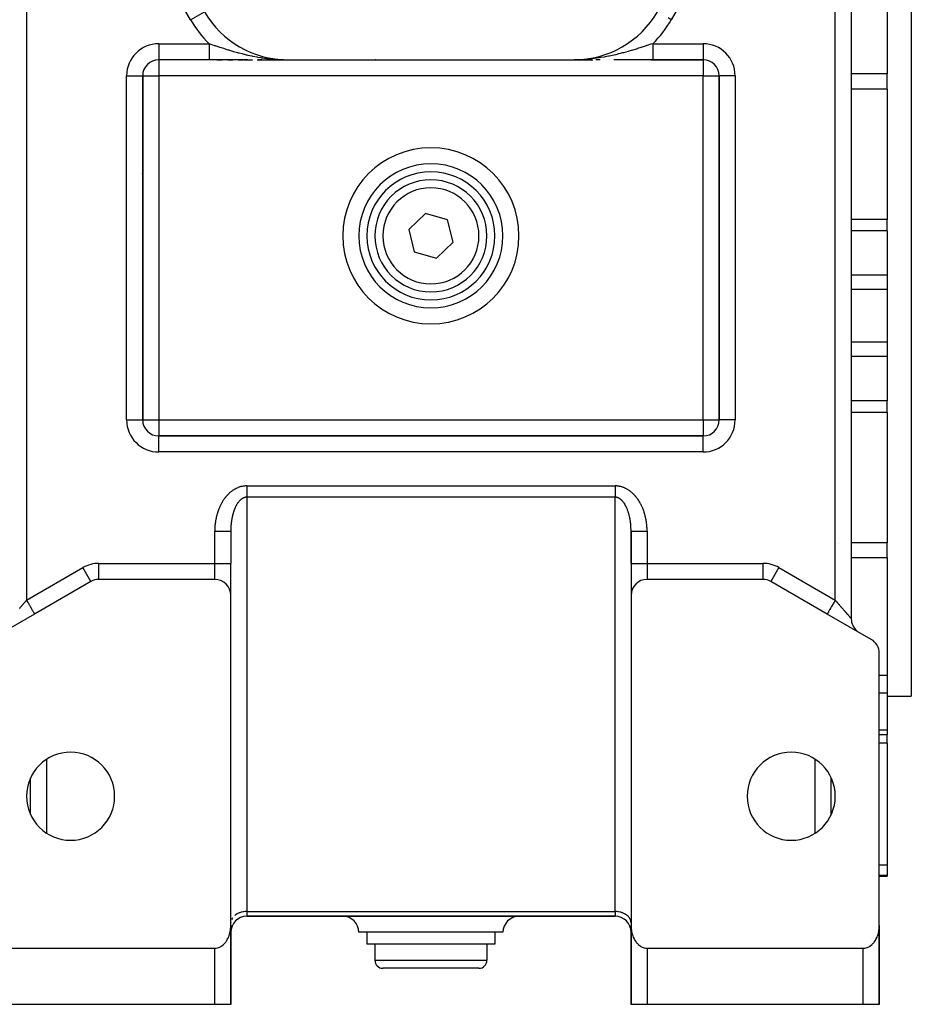
# Model space of a CAD drawing. Units: millimetres. Extents: x 24 to 1084, y -556 to 273.
# Drawn here: x 383 to 494, y -257 to -134 of the extents above; entities that cross this region are included whole.
import ezdxf

# ---------------------------------------------------------------- set-up
doc = ezdxf.new("R2010")
doc.units = ezdxf.units.MM
doc.linetypes.add('DASHED', pattern=[9.652, 8.128, -1.524])
doc.layers.add('nevidi', color=4, linetype='DASHED')

msp = doc.modelspace()

# ---------------------------------------------------------------- linework, layer by layer
at = {"color": 2}
for p, q in [((486.5, -99.98), (486.5, -208.63)), ((486.5, -99.98), (486.5, -208.63)), ((494, -123.31), (494, -170.81)), ((491, -125.89), (491, -140.57)), ((400, -138.8), (400, -138.81)), ((406.3, -138.81), (400, -138.81)), ((406.3, -138.81), (400, -138.81)), ((411.12, -138.81), (406.3, -138.81)), ((407.25, -138.81), (407.94, -138.81)), ((408.62, -138.81), (409.28, -138.81)), ((409.92, -138.81), (410.54, -138.81)), ((410.69, -138.81), (411.72, -138.81)), ((412.3, -138.81), (416.1, -138.81)), ((412.88, -138.81), (412.44, -138.81)), ((415.02, -138.81), (414.51, -138.81)), ((415.57, -138.81), (415.17, -138.81)), ((415.47, -138.8), (415.52, -138.8)), ((415.47, -138.8), (415.52, -138.8)), ((415.48, -138.8), (415.63, -138.8)), ((415.48, -138.8), (415.6, -138.8)), ((415.48, -138.8), (415.52, -138.8)), ((415.49, -138.8), (415.72, -138.8)), ((415.49, -138.8), (415.7, -138.8)), ((415.49, -138.8), (415.7, -138.8)), ((415.49, -138.8), (415.68, -138.8)), ((415.5, -138.8), (416.1, -138.81)), ((415.5, -138.8), (416.1, -138.81)), ((415.5, -138.8), (416.1, -138.81)), ((415.5, -138.8), (416.1, -138.81)), ((415.5, -138.8), (415.74, -138.8)), ((415.5, -138.8), (415.66, -138.8)), ((415.51, -138.8), (416.1, -138.81)), ((415.51, -138.8), (416.1, -138.81)), ((415.51, -138.8), (416.1, -138.81)), ((415.51, -138.8), (416.1, -138.81)), ((415.51, -138.8), (416.1, -138.81)), ((415.52, -138.8), (416.1, -138.81)), ((415.52, -138.8), (416.1, -138.81)), ((415.52, -138.8), (416.1, -138.81)), ((415.52, -138.8), (416.1, -138.81)), ((415.52, -138.8), (416.1, -138.81)), ((415.53, -138.8), (416.1, -138.81)), ((415.53, -138.8), (416.1, -138.81)), ((415.53, -138.8), (416.1, -138.81)), ((415.54, -138.8), (416.1, -138.81)), ((415.54, -138.81), (416.1, -138.81)), ((415.54, -138.81), (416.1, -138.81)), ((415.55, -138.81), (416.1, -138.81)), ((415.55, -138.81), (416.1, -138.81)), ((415.55, -138.81), (416.1, -138.81)), ((415.55, -138.81), (416.1, -138.81)), ((415.55, -138.81), (416.1, -138.81)), ((415.56, -138.81), (416.1, -138.81)), ((415.56, -138.81), (416.1, -138.81)), ((415.56, -138.81), (416.1, -138.81)), ((415.56, -138.81), (416.1, -138.81)), ((415.56, -138.81), (416.1, -138.81)), ((415.57, -138.8), (416.1, -138.81)), ((415.57, -138.81), (416.1, -138.81)), ((415.57, -138.81), (416.1, -138.81)), ((415.57, -138.81), (416.1, -138.81)), ((415.66, -138.8), (416.1, -138.81)), ((415.69, -138.8), (416.1, -138.81)), ((415.7, -138.8), (416.1, -138.81)), ((415.71, -138.8), (416.1, -138.81)), ((415.72, -138.8), (416.1, -138.81)), ((415.73, -138.8), (416.1, -138.81)), ((415.73, -138.8), (416.1, -138.81)), ((415.73, -138.8), (416.1, -138.81)), ((415.74, -138.8), (416.1, -138.81)), ((416, -138.81), (416.1, -138.81)), ((416.1, -138.81), (451.9, -138.81)), ((452.34, -138.8), (451.9, -138.81)), ((452.33, -138.8), (451.9, -138.81)), ((452.32, -138.8), (451.9, -138.81)), ((452.31, -138.8), (451.9, -138.81)), ((452.29, -138.8), (451.9, -138.81)), ((452.28, -138.8), (451.9, -138.81)), ((452.27, -138.8), (451.9, -138.81)), ((452.27, -138.8), (451.9, -138.81)), ((452.5, -138.8), (451.9, -138.81)), ((452.5, -138.8), (451.9, -138.81)), ((452.5, -138.8), (451.9, -138.81)), ((452.49, -138.8), (451.9, -138.81)), ((452.49, -138.8), (451.9, -138.81)), ((452.48, -138.8), (451.9, -138.81)), ((452.48, -138.8), (451.9, -138.81)), ((452.47, -138.8), (451.9, -138.81)), ((452.47, -138.8), (451.9, -138.81)), ((452.47, -138.8), (451.9, -138.81)), ((452.47, -138.8), (451.9, -138.81)), ((452.46, -138.8), (451.9, -138.81)), ((452.46, -138.8), (451.9, -138.81)), ((452.46, -138.81), (451.9, -138.81)), ((452.46, -138.81), (451.9, -138.81)), ((452.45, -138.81), (451.9, -138.81)), ((452.42, -138.81), (451.9, -138.81)), ((452.45, -138.81), (451.9, -138.81)), ((452.45, -138.81), (451.9, -138.81)), ((452.44, -138.81), (451.9, -138.81)), ((452.44, -138.81), (451.9, -138.81)), ((452.44, -138.81), (451.9, -138.81)), ((452.44, -138.81), (451.9, -138.81)), ((452.43, -138.81), (451.9, -138.81)), ((452.43, -138.81), (451.9, -138.81)), ((452.43, -138.81), (451.9, -138.81)), ((452.43, -138.81), (451.9, -138.81)), ((452.43, -138.81), (451.9, -138.81)), ((451.9, -138.81), (454.24, -138.81)), ((452.42, -138.81), (451.92, -138.81)), ((452.48, -138.8), (452.25, -138.8)), ((452.51, -138.8), (452.28, -138.8)), ((452.51, -138.8), (452.3, -138.8)), ((452.51, -138.8), (452.32, -138.8)), ((452.5, -138.8), (452.34, -138.8)), ((452.52, -138.8), (452.39, -138.8)), ((452.52, -138.8), (452.43, -138.8)), ((452.95, -138.81), (452.44, -138.81)), ((452.52, -138.8), (452.47, -138.8)), ((452.5, -138.8), (452.49, -138.8)), ((452.5, -138.8), (452.49, -138.8)), ((452.52, -138.8), (452.5, -138.8)), ((452.53, -138.8), (452.53, -138.8)), ((453.48, -138.81), (452.97, -138.81)), ((455.14, -138.81), (454.59, -138.81)), ((456.27, -138.81), (456.25, -138.81)), ((461.7, -138.81), (456.86, -138.81)), ((461.47, -138.81), (468, -138.81)), ((468, -138.81), (461.7, -138.81)), ((468, -138.81), (461.7, -138.81)), ((398, -183.81), (398, -140.81)), ((398, -140.81), (398, -140.81)), ((398, -140.81), (398, -183.81)), ((470, -140.81), (470, -183.81)), ((470, -183.81), (470, -140.81)), ((491, -142.47), (491, -140.57)), ((491, -142.47), (491, -158.75)), ((397.93, -157.39), (397.93, -157.39)), ((470.02, -157.39), (470.02, -157.39)), ((433.31, -158), (431.23, -160)), ((436.09, -158.81), (433.31, -158)), ((436.77, -161.61), (436.09, -158.81)), ((491, -160.18), (491, -158.75)), ((431.23, -160), (431.91, -162.8)), ((491, -160.18), (491, -165.72)), ((434.69, -163.61), (436.77, -161.61)), ((431.91, -162.8), (434.69, -163.61)), ((491, -165.72), (491, -167.51)), ((491, -167.51), (491, -170.81)), ((491, -170.81), (491, -174.11)), ((494, -170.81), (494, -218.31)), ((491, -174.11), (491, -175.89)), ((491, -175.89), (491, -181.43)), ((491, -182.86), (491, -181.43)), ((491, -182.86), (491, -199.14)), ((470, -183.81), (470, -183.81)), ((468, -185.81), (400, -185.81)), ((400, -185.81), (468, -185.81)), ((413.75, -185.73), (413.75, -185.74)), ((454.22, -185.79), (454.22, -185.79)), ((468, -185.81), (468, -185.81)), ((409, -197.7), (409, -201.72)), ((409, -197.7), (409, -201.72)), ((458.98, -197.09), (458.98, -197.07)), ((459, -197.7), (459, -201.72)), ((459, -201.72), (459, -197.7)), ((491, -201.05), (491, -199.14)), ((491, -201.05), (491, -215.72)), ((409, -205.69), (409, -201.72)), ((409, -205.69), (409, -201.72)), ((459, -201.72), (459, -205.72)), ((459, -201.72), (459, -205.72)), ((391.54, -203.99), (384.5, -208.05)), ((392.54, -203.72), (392.54, -203.72)), ((407, -203.72), (392.54, -203.72)), ((475.46, -203.72), (461, -203.72)), ((475.46, -203.72), (475.46, -203.72)), ((483.5, -208.05), (476.46, -203.99)), ((384, -206.25), (384, -206.25)), ((409, -246.98), (409, -205.72)), ((459, -205.72), (459, -246.98)), ((384.5, -208.05), (379, -211.23)), ((384.5, -208.05), (384.4, -208.11)), ((489, -211.23), (483.5, -208.05)), ((483.57, -208.09), (483.5, -208.05)), ((486.5, -208.63), (486.5, -208.63)), ((487.39, -210.3), (487.5, -210.36)), ((490, -246.98), (490, -212.96)), ((491, -215.72), (491, -216.57)), ((491, -216.57), (491, -217.92)), ((491, -217.92), (491, -222.58)), ((491, -218.31), (494, -218.31)), ((491, -222.58), (491, -223.1)), ((490, -223.1), (491, -223.1)), ((491, -224.2), (491, -223.1)), ((491, -224.2), (491, -239.41)), ((384, -233.08), (384, -228.53)), ((484, -233.08), (484, -228.53)), ((384, -231.23), (384, -231.23)), ((384, -232.04), (384, -232.04)), ((491, -239.41), (491, -240.73)), ((490, -240.81), (491, -240.81)), ((491, -240.73), (491, -240.81)), ((409, -245.81), (409, -245.81)), ((409, -245.81), (409, -245.81)), ((411, -245.81), (457, -245.81)), ((457, -245.81), (411, -245.81)), ((459, -245.81), (459, -245.81)), ((459, -245.81), (459, -245.81)), ((409, -246.57), (409, -246.63)), ((409, -246.9), (409, -247.81)), ((409, -247.11), (409, -256.81)), ((459, -246.63), (459, -246.57)), ((459, -247.81), (459, -246.98)), ((459, -247.11), (459, -256.81)), ((490, -246.98), (490, -248.81)), ((490, -246.98), (490, -248.81)), ((490, -248.81), (490, -246.98)), ((490, -246.98), (490, -248.81)), ((490, -256.81), (490, -247.11)), ((409, -247.81), (409, -252.81)), ((409, -252.81), (409, -247.81)), ((409, -247.81), (409, -252.81)), ((409, -252.81), (409, -247.81)), ((434, -247.81), (425, -247.81)), ((426, -247.81), (426, -249.31)), ((443, -247.81), (434, -247.81)), ((442, -247.81), (442, -249.31)), ((459, -252.81), (459, -247.81)), ((459, -247.81), (459, -252.81)), ((459, -252.81), (459, -247.81)), ((459, -247.81), (459, -252.81)), ((434, -249.31), (426, -249.31)), ((427, -249.31), (427, -251.31)), ((442, -249.31), (434, -249.31)), ((441, -249.31), (441, -251.31)), ((490, -256.81), (490, -248.81)), ((490, -248.81), (490, -256.81)), ((490, -248.81), (490, -256.81)), ((490, -256.81), (490, -248.81)), ((380, -249.81), (407, -249.81)), ((461, -249.81), (488, -249.81)), ((409, -252.81), (409, -256.81)), ((409, -252.84), (409, -252.81)), ((409, -252.81), (409, -256.81)), ((409, -256.81), (409, -252.84)), ((409, -256.81), (409, -252.84)), ((434, -252.31), (428, -252.31)), ((440, -252.31), (434, -252.31)), ((459, -256.81), (459, -252.81)), ((459, -252.81), (459, -256.81)), ((459, -252.81), (459, -256.81)), ((459, -256.81), (459, -252.81)), ((459, -253), (459, -252.98)), ((459, -254.52), (459, -254.47)), ((407, -256.81), (380, -256.81)), ((409, -256.81), (407, -256.81)), ((408.57, -256.81), (408.57, -256.81)), ((409, -256.81), (408.98, -256.81)), ((409, -256.81), (409, -256.81)), ((459, -256.81), (459, -256.81)), ((461, -256.81), (459, -256.81)), ((488, -256.81), (461, -256.81)), ((490, -256.81), (488, -256.81)), ((489.98, -256.81), (489.98, -256.81)), ((490, -256.81), (490, -256.81))]:
    msp.add_line(p, q, dxfattribs=at)
for points in [[(427.11, -138.82), (427.11, -138.82), (427.1, -138.82)], [(440.89, -138.82), (440.89, -138.82), (440.9, -138.82)], [(409, -197.5), (409, -197.52), (409, -197.59), (409, -197.61), (409, -197.68), (409, -197.7)], [(459, -197.7), (459, -197.64), (459, -197.61), (459, -197.55), (459, -197.52), (459, -197.5)], [(407, -249.81), (407.09, -249.8), (407.18, -249.8), (407.36, -249.76), (407.36, -249.76), (407.62, -249.67), (407.69, -249.63), (407.85, -249.54), (407.87, -249.52), (408.1, -249.34), (408.13, -249.31), (408.25, -249.18), (408.32, -249.11), (408.37, -249.04), (408.47, -248.89), (408.51, -248.84), (408.57, -248.73), (408.65, -248.57), (408.67, -248.54), (408.73, -248.41), (408.79, -248.24), (408.8, -248.21), (408.85, -248.06), (408.89, -247.88), (408.9, -247.86), (408.93, -247.71), (408.96, -247.52), (408.97, -247.49), (408.98, -247.34), (409, -247.16), (409, -247.11), (409, -246.98)], [(459, -246.98), (459, -247.11), (459, -247.16), (459.02, -247.34), (459.03, -247.49), (459.04, -247.52), (459.07, -247.71), (459.1, -247.86), (459.11, -247.88), (459.15, -248.06), (459.2, -248.21), (459.21, -248.24), (459.27, -248.41), (459.33, -248.54), (459.35, -248.57), (459.43, -248.73), (459.49, -248.84), (459.53, -248.89), (459.63, -249.04), (459.68, -249.11), (459.75, -249.18), (459.87, -249.31), (459.9, -249.34), (460.13, -249.52), (460.15, -249.54), (460.31, -249.63), (460.38, -249.67), (460.64, -249.76), (460.64, -249.76), (460.82, -249.79), (460.91, -249.8), (461, -249.81)], [(488, -249.81), (488.09, -249.8), (488.18, -249.8), (488.36, -249.76), (488.36, -249.76), (488.62, -249.67), (488.69, -249.63), (488.85, -249.54), (488.87, -249.52), (489.1, -249.34), (489.13, -249.31), (489.25, -249.18), (489.32, -249.11), (489.37, -249.04), (489.47, -248.89), (489.51, -248.84), (489.57, -248.73), (489.65, -248.57), (489.67, -248.54), (489.73, -248.41), (489.79, -248.24), (489.8, -248.21), (489.85, -248.06), (489.89, -247.88), (489.9, -247.86), (489.93, -247.71), (489.96, -247.52), (489.97, -247.49), (489.98, -247.34), (490, -247.16), (490, -247.11), (490, -246.98)]]:
    msp.add_lwpolyline(points, dxfattribs=at)
for centre, radius, start, end in [((416.1, -126.81), 12, 210, 270), ((451.9, -126.81), 12, 270, 330), ((400, -140.81), 2, 90, 180), ((427.37, -140.81), 2, 97.3079, 97.6518), ((440.63, -140.81), 2, 82.3482, 82.6921), ((468, -140.81), 2, 0, 90), ((434, -160.81), 9, 0, 180), ((434, -160.81), 8, 0, 180), ((434, -160.81), 7, 0, 180), ((434, -160.81), 9, 180, 0), ((434, -160.81), 8, 180, 0), ((434, -160.81), 7, 180, 360), ((400, -183.81), 2, 180, 270), ((468, -183.81), 2, 270, 0), ((392.54, -205.72), 2, 90, 120), ((407, -205.72), 2, 0, 90), ((461, -205.72), 2, 90, 180), ((475.46, -205.72), 2, 60, 90), ((488.5, -208.63), 2, 180, 229.0318), ((488.5, -208.63), 2, 231.6416, 233.8776), ((488.5, -208.63), 2, 236.4529, 238.4566), ((488, -212.96), 2, 0, 60), ((389, -230.81), 5.5, 0, 180), ((479, -230.81), 5.5, 0, 180), ((389, -230.81), 5.5, 180, 0), ((479, -230.81), 5.5, 180, 0), ((411, -247.81), 2, 90, 180), ((423, -247.81), 2, 0, 90), ((445, -247.81), 2, 90, 180), ((457, -247.81), 2, 0, 90), ((488, -248.81), 2, 0, 2.9819), ((488, -248.81), 2, 2.6934, 2.8738), ((428, -251.31), 1, 180, 270), ((440, -251.31), 1, 270, 0), ((407, -252.81), 2, 357.3066, 0), ((461, -252.81), 2, 180, 182.8649), ((461, -252.81), 2, 182.6934, 182.991)]:
    msp.add_arc(centre, radius, start, end, dxfattribs=at)
at = {"layer": 'nevidi', "color": 7, "linetype": 'Continuous'}
for p, q in [((383.5, -102.29), (383.5, -206.32)), ((484.5, -206.32), (484.5, -102.29)), ((403.98, -133.81), (386.92, -104.27)), ((481.08, -104.27), (464.02, -133.81)), ((403.98, -133.81), (405.71, -132.81)), ((464.02, -133.81), (463.63, -133.58)), ((400, -136.81), (406.3, -136.81)), ((400, -136.81), (400, -138.8)), ((461.7, -136.81), (468, -136.81)), ((468, -136.81), (468, -138.79)), ((400, -138.81), (400, -140.81)), ((407.12, -138.82), (407.12, -138.82)), ((414.84, -138.77), (415.36, -138.79)), ((416.1, -138.82), (416.1, -138.82)), ((451.9, -138.82), (451.9, -138.82)), ((468, -138.79), (468, -138.81)), ((468, -138.81), (468, -140.81)), ((396, -183.81), (396, -140.81)), ((396, -140.81), (398, -140.81)), ((398, -140.81), (400, -140.81)), ((468, -140.81), (400, -140.81)), ((400, -140.81), (400, -183.81)), ((468, -183.81), (468, -140.81)), ((468, -140.81), (470, -140.81)), ((472, -140.81), (470, -140.81)), ((472, -140.81), (472, -183.81)), ((486.49, -140.57), (486.49, -140.57)), ((491, -140.57), (486.5, -140.57)), ((486.49, -142.47), (486.49, -142.47)), ((491, -142.47), (486.5, -142.47)), ((397.8, -153), (397.8, -153)), ((397.89, -153.05), (397.89, -153.05)), ((470.06, -153.09), (470.06, -153.09)), ((491, -158.75), (486.5, -158.75)), ((491, -160.18), (486.5, -160.18)), ((491, -165.72), (486.5, -165.72)), ((491, -167.51), (486.5, -167.51)), ((491, -174.11), (486.5, -174.11)), ((491, -175.89), (486.5, -175.89)), ((486.22, -181.43), (486.22, -181.43)), ((486.48, -181.43), (486.48, -181.43)), ((491, -181.43), (486.5, -181.43)), ((486.48, -182.86), (486.48, -182.86)), ((491, -182.86), (486.5, -182.86)), ((396, -183.81), (398, -183.81)), ((398, -183.81), (400, -183.81)), ((400, -183.81), (468, -183.81)), ((400, -183.81), (400, -185.81)), ((468, -183.81), (470, -183.81)), ((468, -183.81), (468, -185.81)), ((472, -183.81), (470, -183.81)), ((400, -187.81), (400, -185.81)), ((413.75, -185.74), (413.75, -185.73)), ((454.22, -185.79), (454.22, -185.79)), ((468, -187.81), (468, -185.81)), ((468, -187.81), (400, -187.81)), ((411, -192.04), (457, -192.04)), ((457.1, -192.04), (457, -192.04)), ((411, -193.46), (411, -245.22)), ((457, -193.46), (411, -193.46)), ((457, -245.22), (457, -193.46)), ((407, -197.62), (407, -197.7)), ((407, -201.72), (407, -197.7)), ((461, -197.7), (461, -201.72)), ((486.5, -199.14), (486.5, -199.14)), ((491, -199.14), (486.5, -199.14)), ((484.95, -199.3), (484.95, -199.3)), ((486.5, -201.05), (486.5, -201.05)), ((491, -201.05), (486.5, -201.05)), ((383.5, -206.32), (390.54, -202.26)), ((391.53, -203.99), (390.54, -202.26)), ((392.54, -201.72), (407, -201.72)), ((392.54, -203.72), (392.54, -201.72)), ((407, -201.72), (409, -201.72)), ((407, -203.72), (407, -201.72)), ((459, -201.72), (461, -201.72)), ((461, -201.72), (475.46, -201.72)), ((461, -201.72), (461, -203.72)), ((475.46, -201.72), (475.46, -203.72)), ((477.46, -202.26), (476.47, -203.99)), ((477.46, -202.26), (484.5, -206.32)), ((477.01, -204.29), (477.01, -204.29)), ((491, -215.72), (490, -215.72)), ((491, -217.92), (490, -217.92)), ((491, -222.58), (490, -222.58)), ((491, -224.2), (490, -224.2)), ((386, -226.2), (386, -235.41)), ((482, -235.41), (482, -226.2)), ((384, -230.6), (384, -230.6)), ((384, -231.73), (384, -231.73)), ((384, -232.04), (384, -232.04)), ((491, -239.41), (490, -239.41)), ((491, -240.73), (490, -240.73)), ((411, -245.22), (457, -245.22)), ((411, -245.22), (411, -245.81)), ((457, -245.22), (457, -245.81)), ((409, -247.81), (409, -247.81)), ((459, -247.81), (459, -247.81)), ((490, -248.81), (490, -248.81)), ((407, -256.81), (407, -249.81)), ((461, -249.81), (461, -256.81)), ((488, -256.81), (488, -249.81)), ((427, -251.31), (434, -251.31)), ((434, -251.31), (441, -251.31)), ((409, -252.81), (409, -252.81)), ((459, -252.81), (459, -252.81))]:
    msp.add_line(p, q, dxfattribs=at)
for points in [[(406.3, -136.81), (406.39, -136.83), (406.48, -136.86), (406.51, -136.87), (406.94, -137.02), (407, -137.04), (407.04, -137.05), (407.13, -137.08), (407.51, -137.2), (407.6, -137.23), (407.79, -137.29), (408.08, -137.38), (408.18, -137.41), (408.5, -137.52), (408.66, -137.56), (408.76, -137.59), (408.84, -137.62), (409.24, -137.74), (409.26, -137.74), (409.34, -137.76), (409.83, -137.9), (409.93, -137.93), (410.07, -137.96), (410.42, -138.05), (410.52, -138.08), (410.57, -138.09), (410.92, -138.18), (411.02, -138.2), (411.12, -138.22), (411.63, -138.33), (411.73, -138.35), (411.82, -138.37), (412.24, -138.45), (412.24, -138.45), (412.34, -138.47), (412.76, -138.54), (412.85, -138.55), (412.96, -138.57), (413.48, -138.64), (413.58, -138.65), (413.73, -138.67), (413.89, -138.69), (414.1, -138.71), (414.21, -138.72), (414.73, -138.76), (414.73, -138.76), (414.73, -138.76)], [(406.3, -136.81), (406.3, -136.82), (406.3, -136.87), (406.3, -136.9), (406.3, -136.95), (406.3, -136.98), (406.3, -136.99), (406.3, -137.03), (406.3, -137.06), (406.3, -137.11), (406.3, -137.13), (406.3, -137.19), (406.3, -137.21), (406.3, -137.26), (406.3, -137.26), (406.3, -137.29), (406.3, -137.34), (406.3, -137.37), (406.3, -137.42), (406.3, -137.44), (406.3, -137.49), (406.3, -137.52), (406.3, -137.52), (406.3, -137.57), (406.3, -137.59), (406.3, -137.64), (406.3, -137.66), (406.3, -137.71), (406.3, -137.73), (406.3, -137.76), (406.3, -137.78), (406.3, -137.8), (406.3, -137.85), (406.3, -137.87), (406.3, -137.92), (406.3, -137.94), (406.3, -137.98), (406.3, -137.99), (406.3, -138), (406.3, -138.04), (406.3, -138.06), (406.3, -138.11), (406.3, -138.12), (406.3, -138.16), (406.3, -138.18), (406.3, -138.19), (406.3, -138.22), (406.3, -138.24), (406.3, -138.28), (406.3, -138.29), (406.3, -138.33), (406.3, -138.35), (406.3, -138.37), (406.3, -138.38), (406.3, -138.39), (406.3, -138.43), (406.3, -138.44), (406.3, -138.47), (406.3, -138.49), (406.3, -138.52), (406.3, -138.52), (406.3, -138.53), (406.3, -138.55), (406.3, -138.57), (406.3, -138.59), (406.3, -138.6), (406.3, -138.63), (406.3, -138.64), (406.3, -138.65), (406.3, -138.66), (406.3, -138.67), (406.3, -138.69), (406.3, -138.69), (406.3, -138.71), (406.3, -138.72), (406.3, -138.73), (406.3, -138.73), (406.3, -138.74), (406.3, -138.75), (406.3, -138.76), (406.3, -138.77), (406.3, -138.77), (406.3, -138.78), (406.3, -138.79), (406.3, -138.79), (406.3, -138.79), (406.3, -138.8), (406.3, -138.8), (406.3, -138.8), (406.3, -138.81), (406.3, -138.81), (406.3, -138.81)], [(461.7, -136.81), (461.51, -136.87), (461.49, -136.87), (461.48, -136.88), (461, -137.04), (460.94, -137.05), (460.92, -137.06), (460.87, -137.08), (460.38, -137.24), (460.36, -137.24), (460.21, -137.29), (459.81, -137.42), (459.78, -137.43), (459.5, -137.52), (459.23, -137.6), (459.2, -137.6), (459.16, -137.62), (458.74, -137.74), (458.64, -137.77), (458.62, -137.77), (458.06, -137.93), (458.03, -137.94), (457.93, -137.96), (457.47, -138.08), (457.44, -138.09), (457.43, -138.09), (457.08, -138.18), (456.87, -138.22), (456.84, -138.23), (456.26, -138.35), (456.24, -138.36), (456.18, -138.37), (455.76, -138.45), (455.65, -138.47), (455.62, -138.47), (455.24, -138.54), (455.04, -138.57), (455.01, -138.57), (454.41, -138.65), (454.39, -138.66), (454.27, -138.67), (454.11, -138.69), (453.79, -138.72), (453.76, -138.72), (453.27, -138.76), (453.16, -138.77), (453.13, -138.77), (452.53, -138.8), (452.5, -138.8), (452.48, -138.8)], [(461.7, -136.81), (461.7, -136.85), (461.7, -136.88), (461.7, -136.93), (461.7, -136.96), (461.7, -136.99), (461.7, -137.01), (461.7, -137.04), (461.7, -137.09), (461.7, -137.12), (461.7, -137.17), (461.7, -137.19), (461.7, -137.24), (461.7, -137.26), (461.7, -137.27), (461.7, -137.32), (461.7, -137.35), (461.7, -137.4), (461.7, -137.42), (461.7, -137.47), (461.7, -137.5), (461.7, -137.52), (461.7, -137.54), (461.7, -137.57), (461.7, -137.62), (461.7, -137.64), (461.7, -137.69), (461.7, -137.71), (461.7, -137.76), (461.7, -137.76), (461.7, -137.78), (461.7, -137.83), (461.7, -137.85), (461.7, -137.89), (461.7, -137.92), (461.7, -137.96), (461.7, -137.98), (461.7, -137.99), (461.7, -138.02), (461.7, -138.04), (461.7, -138.08), (461.7, -138.1), (461.7, -138.14), (461.7, -138.16), (461.7, -138.19), (461.7, -138.2), (461.7, -138.22), (461.7, -138.26), (461.7, -138.27), (461.7, -138.31), (461.7, -138.33), (461.7, -138.36), (461.7, -138.37), (461.7, -138.38), (461.7, -138.41), (461.7, -138.42), (461.7, -138.45), (461.7, -138.47), (461.7, -138.5), (461.7, -138.51), (461.7, -138.52), (461.7, -138.54), (461.7, -138.55), (461.7, -138.58), (461.7, -138.59), (461.7, -138.61), (461.7, -138.62), (461.7, -138.64), (461.7, -138.65), (461.7, -138.65), (461.7, -138.67), (461.7, -138.68), (461.7, -138.7), (461.7, -138.71), (461.7, -138.72), (461.7, -138.73), (461.7, -138.73), (461.7, -138.74), (461.7, -138.75), (461.7, -138.76), (461.7, -138.77), (461.7, -138.78), (461.7, -138.78), (461.7, -138.79), (461.7, -138.79), (461.7, -138.79), (461.7, -138.8), (461.7, -138.8), (461.7, -138.8), (461.7, -138.8), (461.7, -138.81), (461.7, -138.81)], [(415.47, -138.8), (415.52, -138.8), (415.75, -138.8)], [(411, -192.04), (410.97, -192.04), (410.86, -192.05), (410.83, -192.05), (410.72, -192.06), (410.68, -192.06), (410.58, -192.07), (410.54, -192.08), (410.44, -192.1), (410.4, -192.11), (410.3, -192.13), (410.27, -192.14), (410.17, -192.17), (410.13, -192.18), (410.04, -192.21), (410, -192.22), (409.91, -192.26), (409.87, -192.27), (409.78, -192.31), (409.75, -192.33), (409.66, -192.37), (409.63, -192.39), (409.54, -192.44), (409.51, -192.45), (409.42, -192.5), (409.39, -192.52), (409.31, -192.58), (409.28, -192.59), (409.2, -192.65), (409.17, -192.67), (409.09, -192.73), (409.06, -192.75), (408.99, -192.81), (408.96, -192.83), (408.89, -192.89), (408.86, -192.92), (408.79, -192.98), (408.77, -193), (408.7, -193.07), (408.68, -193.1), (408.61, -193.16), (408.59, -193.19), (408.52, -193.26), (408.5, -193.28), (408.44, -193.35), (408.42, -193.38), (408.36, -193.45), (408.34, -193.48), (408.28, -193.55), (408.26, -193.58), (408.2, -193.66), (408.18, -193.68), (408.13, -193.76), (408.11, -193.79), (408.06, -193.86), (408.04, -193.89), (407.99, -193.97), (407.98, -194), (407.93, -194.08), (407.91, -194.11), (407.87, -194.19), (407.85, -194.22), (407.81, -194.3), (407.79, -194.33), (407.75, -194.41), (407.73, -194.44), (407.69, -194.52), (407.68, -194.55), (407.64, -194.63), (407.63, -194.66), (407.59, -194.74), (407.58, -194.77), (407.54, -194.86), (407.53, -194.89), (407.5, -194.97), (407.48, -195), (407.45, -195.09), (407.44, -195.12), (407.41, -195.2), (407.4, -195.23), (407.37, -195.32), (407.36, -195.35), (407.34, -195.43), (407.33, -195.46), (407.3, -195.55), (407.29, -195.58), (407.27, -195.66), (407.26, -195.69), (407.24, -195.78), (407.23, -195.81), (407.21, -195.9), (407.2, -195.93), (407.18, -196.02), (407.17, -196.05), (407.16, -196.14), (407.15, -196.17), (407.13, -196.25), (407.13, -196.29), (407.11, -196.37), (407.11, -196.4), (407.09, -196.49), (407.09, -196.52), (407.08, -196.61), (407.07, -196.64), (407.06, -196.73), (407.06, -196.76), (407.05, -196.85), (407.04, -196.89), (407.03, -196.97), (407.03, -197.01), (407.02, -197.1), (407.02, -197.13), (407.02, -197.22), (407.01, -197.25), (407.01, -197.34), (407.01, -197.37), (407, -197.46), (407, -197.49), (407, -197.58), (407, -197.62)], [(411, -192.04), (411, -192.14), (411, -192.14), (411, -192.14), (411, -192.26), (411, -192.27), (411, -192.39), (411, -192.39), (411, -192.42), (411, -192.51), (411, -192.52), (411, -192.63), (411, -192.64), (411, -192.68), (411, -192.75), (411, -192.76), (411, -192.87), (411, -192.87), (411, -192.93), (411, -192.98), (411, -192.99), (411, -193.09), (411, -193.09), (411, -193.17), (411, -193.19), (411, -193.2), (411, -193.29), (411, -193.3), (411, -193.39), (411, -193.39), (411, -193.4), (411, -193.46)], [(457, -192.04), (457, -192.13), (457, -192.14), (457, -192.14), (457, -192.25), (457, -192.26), (457, -192.38), (457, -192.39), (457, -192.42), (457, -192.5), (457, -192.51), (457, -192.62), (457, -192.63), (457, -192.68), (457, -192.74), (457, -192.75), (457, -192.86), (457, -192.87), (457, -192.93), (457, -192.97), (457, -192.98), (457, -193.08), (457, -193.09), (457, -193.17), (457, -193.19), (457, -193.19), (457, -193.29), (457, -193.3), (457, -193.39), (457, -193.39), (457, -193.39), (457, -193.46)], [(461, -197.7), (461, -197.68), (461, -197.58), (461, -197.55), (461, -197.46), (460.99, -197.43), (460.99, -197.34), (460.99, -197.31), (460.98, -197.22), (460.98, -197.19), (460.98, -197.1), (460.97, -197.06), (460.97, -196.97), (460.96, -196.94), (460.95, -196.85), (460.95, -196.82), (460.94, -196.73), (460.94, -196.7), (460.92, -196.61), (460.92, -196.58), (460.91, -196.49), (460.9, -196.46), (460.89, -196.37), (460.88, -196.34), (460.87, -196.25), (460.86, -196.22), (460.84, -196.14), (460.84, -196.1), (460.82, -196.02), (460.81, -195.99), (460.79, -195.9), (460.78, -195.87), (460.76, -195.78), (460.76, -195.75), (460.73, -195.66), (460.72, -195.63), (460.7, -195.55), (460.69, -195.52), (460.66, -195.43), (460.65, -195.4), (460.63, -195.32), (460.62, -195.29), (460.59, -195.2), (460.58, -195.17), (460.55, -195.09), (460.54, -195.06), (460.5, -194.97), (460.49, -194.94), (460.46, -194.86), (460.45, -194.83), (460.41, -194.74), (460.4, -194.71), (460.36, -194.63), (460.35, -194.6), (460.31, -194.52), (460.29, -194.49), (460.25, -194.41), (460.24, -194.38), (460.19, -194.3), (460.18, -194.27), (460.13, -194.19), (460.12, -194.16), (460.07, -194.08), (460.06, -194.05), (460.01, -193.97), (459.99, -193.94), (459.94, -193.86), (459.92, -193.84), (459.87, -193.76), (459.85, -193.73), (459.8, -193.66), (459.78, -193.63), (459.72, -193.55), (459.7, -193.53), (459.64, -193.45), (459.62, -193.43), (459.56, -193.35), (459.54, -193.33), (459.48, -193.26), (459.45, -193.23), (459.39, -193.16), (459.37, -193.14), (459.3, -193.07), (459.28, -193.05), (459.21, -192.98), (459.18, -192.96), (459.11, -192.89), (459.08, -192.87), (459.01, -192.81), (458.98, -192.79), (458.91, -192.73), (458.88, -192.71), (458.8, -192.65), (458.77, -192.63), (458.69, -192.58), (458.66, -192.56), (458.58, -192.5), (458.55, -192.49), (458.46, -192.44), (458.43, -192.42), (458.34, -192.37), (458.31, -192.36), (458.22, -192.31), (458.19, -192.3), (458.09, -192.26), (458.06, -192.25), (457.96, -192.21), (457.93, -192.2), (457.83, -192.17), (457.8, -192.16), (457.7, -192.13), (457.66, -192.12), (457.56, -192.1), (457.52, -192.09), (457.42, -192.07), (457.38, -192.07), (457.28, -192.06), (457.24, -192.05), (457.14, -192.05), (457.1, -192.04)], [(411, -193.46), (410.95, -193.46), (410.93, -193.46), (410.91, -193.46), (410.88, -193.47), (410.86, -193.47), (410.81, -193.48), (410.79, -193.48), (410.74, -193.49), (410.72, -193.5), (410.67, -193.52), (410.65, -193.52), (410.64, -193.53), (410.6, -193.54), (410.59, -193.55), (410.54, -193.57), (410.52, -193.58), (410.47, -193.61), (410.46, -193.62), (410.41, -193.65), (410.39, -193.66), (410.38, -193.67), (410.35, -193.69), (410.33, -193.7), (410.28, -193.74), (410.27, -193.75), (410.22, -193.79), (410.21, -193.8), (410.17, -193.84), (410.15, -193.86), (410.13, -193.88), (410.11, -193.9), (410.1, -193.91), (410.06, -193.95), (410.05, -193.97), (410.01, -194.02), (410, -194.03), (409.96, -194.08), (409.94, -194.1), (409.91, -194.15), (409.89, -194.17), (409.89, -194.17), (409.86, -194.22), (409.85, -194.23), (409.82, -194.28), (409.8, -194.3), (409.77, -194.35), (409.76, -194.37), (409.73, -194.42), (409.72, -194.44), (409.69, -194.5), (409.68, -194.51), (409.68, -194.52), (409.65, -194.57), (409.64, -194.59), (409.61, -194.65), (409.6, -194.67), (409.57, -194.73), (409.56, -194.75), (409.54, -194.8), (409.53, -194.82), (409.51, -194.88), (409.5, -194.9), (409.49, -194.91), (409.47, -194.96), (409.46, -194.98), (409.44, -195.04), (409.43, -195.06), (409.41, -195.12), (409.4, -195.14), (409.38, -195.21), (409.37, -195.23), (409.35, -195.29), (409.35, -195.31), (409.33, -195.37), (409.33, -195.38), (409.32, -195.4), (409.3, -195.46), (409.3, -195.48), (409.28, -195.54), (409.27, -195.56), (409.26, -195.63), (409.25, -195.65), (409.23, -195.71), (409.23, -195.73), (409.21, -195.8), (409.21, -195.82), (409.2, -195.86), (409.19, -195.89), (409.19, -195.91), (409.17, -195.98), (409.17, -196), (409.15, -196.07), (409.15, -196.09), (409.14, -196.15), (409.13, -196.17), (409.12, -196.24), (409.12, -196.26), (409.11, -196.33), (409.1, -196.35), (409.1, -196.38), (409.09, -196.42), (409.09, -196.44), (409.08, -196.5), (409.08, -196.53), (409.07, -196.59), (409.07, -196.62), (409.06, -196.68), (409.06, -196.71), (409.05, -196.77), (409.05, -196.8), (409.04, -196.87), (409.04, -196.89), (409.03, -196.94), (409.03, -196.96), (409.03, -196.98), (409.02, -197.05), (409.02, -197.07), (409.02, -197.14), (409.02, -197.16)], [(457.23, -193.49), (457.21, -193.48), (457.16, -193.47), (457.14, -193.47), (457.09, -193.46), (457.08, -193.46), (457.07, -193.46), (457.01, -193.46), (457, -193.46)], [(459, -197.5), (459, -197.46), (459, -197.43), (458.99, -197.36), (458.99, -197.34), (458.99, -197.27), (458.99, -197.25), (458.99, -197.18), (458.98, -197.16), (458.98, -197.09), (458.98, -197.07), (458.97, -197), (458.97, -196.98), (458.97, -196.94), (458.97, -196.91), (458.96, -196.89), (458.96, -196.82), (458.95, -196.8), (458.95, -196.73), (458.94, -196.71), (458.94, -196.64), (458.93, -196.62), (458.93, -196.55), (458.92, -196.53), (458.91, -196.46), (458.91, -196.44), (458.9, -196.38), (458.9, -196.37), (458.9, -196.35), (458.89, -196.28), (458.88, -196.26), (458.87, -196.2), (458.87, -196.17), (458.85, -196.11), (458.85, -196.09), (458.84, -196.02), (458.83, -196), (458.82, -195.93), (458.81, -195.91), (458.8, -195.86), (458.8, -195.84), (458.79, -195.82), (458.78, -195.76), (458.77, -195.73), (458.76, -195.67), (458.75, -195.65), (458.73, -195.59), (458.73, -195.56), (458.71, -195.5), (458.7, -195.48), (458.69, -195.42), (458.68, -195.4), (458.67, -195.37), (458.66, -195.34), (458.65, -195.31), (458.63, -195.25), (458.63, -195.23), (458.6, -195.17), (458.6, -195.14), (458.57, -195.08), (458.57, -195.06), (458.54, -195), (458.54, -194.98), (458.51, -194.92), (458.51, -194.91), (458.5, -194.9), (458.48, -194.84), (458.47, -194.82), (458.45, -194.77), (458.44, -194.75), (458.41, -194.69), (458.4, -194.67), (458.37, -194.61), (458.36, -194.59), (458.33, -194.54), (458.32, -194.52), (458.32, -194.51), (458.29, -194.46), (458.28, -194.44), (458.25, -194.39), (458.24, -194.37), (458.21, -194.32), (458.2, -194.3), (458.16, -194.25), (458.15, -194.23), (458.12, -194.18), (458.11, -194.17), (458.11, -194.17), (458.07, -194.12), (458.06, -194.1), (458.02, -194.05), (458, -194.03), (457.97, -193.99), (457.95, -193.97), (457.91, -193.93), (457.9, -193.91), (457.87, -193.88), (457.86, -193.87), (457.85, -193.86), (457.81, -193.82), (457.79, -193.8), (457.75, -193.77), (457.73, -193.75), (457.69, -193.72), (457.67, -193.7), (457.62, -193.67), (457.62, -193.67), (457.61, -193.66), (457.56, -193.63), (457.54, -193.62), (457.5, -193.59), (457.48, -193.58), (457.43, -193.56), (457.41, -193.55), (457.37, -193.53), (457.36, -193.53), (457.35, -193.52), (457.3, -193.5), (457.28, -193.5), (457.23, -193.49)], [(407, -197.7), (407.17, -197.7), (407.19, -197.7), (407.19, -197.7), (407.42, -197.7), (407.43, -197.7), (407.45, -197.7), (407.66, -197.7), (407.68, -197.7), (407.71, -197.7), (407.89, -197.7), (407.91, -197.7), (407.95, -197.7), (408.11, -197.7), (408.12, -197.7), (408.18, -197.7), (408.31, -197.7), (408.32, -197.7), (408.39, -197.7), (408.49, -197.7), (408.5, -197.7), (408.57, -197.7), (408.64, -197.7), (408.65, -197.7), (408.72, -197.7), (408.77, -197.7), (408.78, -197.7), (408.84, -197.7), (408.88, -197.7), (408.88, -197.7), (408.93, -197.7), (408.95, -197.7), (408.95, -197.7), (408.98, -197.7), (408.99, -197.7), (408.99, -197.7), (409, -197.7)], [(409.02, -197.16), (409.01, -197.23), (409.01, -197.25), (409.01, -197.32), (409.01, -197.34), (409, -197.41), (409, -197.43), (409, -197.5), (409, -197.5)], [(459, -197.7), (459.01, -197.7), (459.01, -197.7), (459.02, -197.7), (459.04, -197.7), (459.05, -197.7), (459.07, -197.7), (459.11, -197.7), (459.12, -197.7), (459.16, -197.7), (459.21, -197.7), (459.22, -197.7), (459.28, -197.7), (459.34, -197.7), (459.35, -197.7), (459.43, -197.7), (459.49, -197.7), (459.5, -197.7), (459.61, -197.7), (459.67, -197.7), (459.68, -197.7), (459.82, -197.7), (459.86, -197.7), (459.88, -197.7), (460.05, -197.7), (460.08, -197.7), (460.09, -197.7), (460.29, -197.7), (460.31, -197.7), (460.32, -197.7), (460.55, -197.7), (460.55, -197.7), (460.57, -197.7), (460.8, -197.7), (460.81, -197.7), (460.81, -197.7), (461, -197.7)], [(383.5, -206.32), (383.48, -206.34), (383.46, -206.36), (383.42, -206.42), (383.4, -206.44), (383.35, -206.49), (383.34, -206.51), (383.31, -206.54), (383.29, -206.57), (383.27, -206.59), (383.22, -206.64), (383.21, -206.66), (383.16, -206.72), (383.14, -206.73), (383.1, -206.79), (383.08, -206.81), (383.05, -206.84), (383.03, -206.86), (383.02, -206.88), (382.97, -206.93), (382.95, -206.95), (382.91, -207.01), (382.89, -207.03), (382.84, -207.08), (382.83, -207.1), (382.79, -207.14), (382.78, -207.15), (382.77, -207.17), (382.72, -207.22), (382.71, -207.24), (382.66, -207.29), (382.65, -207.31), (382.6, -207.36)], [(383.5, -206.32), (383.53, -206.38), (383.59, -206.48), (383.59, -206.48), (383.66, -206.6), (383.72, -206.7), (383.73, -206.71), (383.78, -206.81), (383.84, -206.91), (383.85, -206.94), (383.9, -207.02), (383.95, -207.11), (383.98, -207.15), (384.01, -207.21), (384.06, -207.29), (384.09, -207.34), (384.12, -207.39), (384.16, -207.47), (384.19, -207.52), (384.21, -207.55), (384.25, -207.62), (384.28, -207.68), (384.29, -207.7), (384.33, -207.75), (384.36, -207.81), (384.36, -207.82), (384.39, -207.87), (384.42, -207.91), (384.44, -207.95), (384.46, -207.99), (384.46, -207.99), (384.48, -208.01), (384.49, -208.03), (384.49, -208.04), (384.5, -208.05), (384.5, -208.05)], [(484.5, -206.32), (484.48, -206.36), (484.41, -206.48), (484.41, -206.48), (484.35, -206.58), (484.28, -206.7), (484.27, -206.71), (484.23, -206.79), (484.16, -206.91), (484.15, -206.94), (484.11, -207), (484.05, -207.11), (484.02, -207.15), (484, -207.19), (483.94, -207.29), (483.91, -207.34), (483.89, -207.38), (483.84, -207.47), (483.81, -207.52), (483.8, -207.54), (483.75, -207.62), (483.72, -207.68), (483.71, -207.68), (483.67, -207.75), (483.64, -207.81), (483.64, -207.81), (483.61, -207.87), (483.58, -207.91), (483.58, -207.91), (483.56, -207.95), (483.54, -207.98), (483.54, -207.99), (483.52, -208.01), (483.51, -208.03), (483.51, -208.04), (483.5, -208.05), (483.5, -208.05)], [(484.5, -206.32), (484.54, -206.36), (484.55, -206.38), (484.6, -206.44), (484.62, -206.46), (484.66, -206.51), (484.68, -206.53), (484.69, -206.54), (484.73, -206.59), (484.75, -206.61), (484.79, -206.66), (484.81, -206.68), (484.86, -206.73), (484.87, -206.75), (484.92, -206.81), (484.94, -206.83), (484.95, -206.84), (484.98, -206.88), (485, -206.9), (485.05, -206.95), (485.06, -206.97), (485.11, -207.03), (485.13, -207.04), (485.17, -207.1), (485.19, -207.12), (485.21, -207.14), (485.23, -207.17), (485.25, -207.19), (485.29, -207.24), (485.31, -207.26), (485.35, -207.31), (485.37, -207.33), (485.41, -207.38), (485.43, -207.39), (485.45, -207.42), (485.47, -207.44), (485.49, -207.46), (485.53, -207.51), (485.55, -207.53), (485.59, -207.58), (485.6, -207.6), (485.64, -207.64), (485.66, -207.66), (485.68, -207.68), (485.7, -207.71), (485.71, -207.72), (485.75, -207.77), (485.77, -207.79), (485.81, -207.83), (485.82, -207.85), (485.86, -207.89), (485.87, -207.91), (485.89, -207.92), (485.91, -207.95), (485.92, -207.97), (485.96, -208.01), (485.97, -208.02), (486.01, -208.06), (486.02, -208.08), (486.06, -208.12), (486.07, -208.13), (486.07, -208.13), (486.1, -208.17), (486.11, -208.18), (486.14, -208.22), (486.15, -208.23), (486.18, -208.27), (486.19, -208.28), (486.22, -208.31), (486.22, -208.31), (486.23, -208.32), (486.26, -208.35), (486.27, -208.36), (486.29, -208.39), (486.3, -208.4), (486.33, -208.43), (486.33, -208.44), (486.34, -208.45), (486.36, -208.47), (486.36, -208.47), (486.38, -208.5), (486.39, -208.5), (486.41, -208.53), (486.42, -208.53), (486.43, -208.55), (486.43, -208.55), (486.44, -208.56), (486.45, -208.57), (486.45, -208.58), (486.47, -208.59), (486.47, -208.6), (486.48, -208.61), (486.48, -208.61), (486.48, -208.61), (486.49, -208.62), (486.49, -208.62), (486.5, -208.63), (486.5, -208.63), (486.5, -208.63), (486.5, -208.63), (486.5, -208.63)], [(411, -245.22), (410.91, -245.22), (410.81, -245.23), (410.64, -245.24), (410.55, -245.26), (410.38, -245.29), (410.29, -245.31), (410.13, -245.36), (410.05, -245.39), (409.9, -245.45), (409.82, -245.49), (409.68, -245.57), (409.61, -245.61), (409.49, -245.7)], [(459, -246.57), (458.98, -246.45), (458.97, -246.38), (458.93, -246.26), (458.9, -246.2), (458.84, -246.08), (458.8, -246.02), (458.72, -245.91), (458.67, -245.85), (458.57, -245.75), (458.51, -245.7), (458.39, -245.61), (458.32, -245.57), (458.18, -245.49), (458.1, -245.45), (457.95, -245.39), (457.87, -245.36), (457.71, -245.31), (457.62, -245.29), (457.45, -245.26), (457.36, -245.24), (457.19, -245.23), (457.09, -245.22), (457, -245.22)], [(409.2, -246.02), (409.16, -246.08), (409.1, -246.2)]]:
    msp.add_lwpolyline(points, dxfattribs=at)
for centre, radius, start, end in [((416.1, -126.81), 14, 210, 225.5847), ((451.9, -126.81), 14, 314.4153, 330), ((400, -140.81), 4, 90, 180), ((468, -140.81), 4, 0, 90), ((416.1, -126.81), 15, 233.3948, 233.4058), ((451.9, -126.81), 15, 306.5942, 306.6052), ((434, -160.81), 11, 0, 180), ((434, -160.81), 6, 0, 180), ((434, -160.81), 11, 180, 0), ((434, -160.81), 6, 180, 0), ((400, -183.81), 4, 180, 270), ((468, -183.81), 4, 270, 360), ((392.54, -205.72), 4, 90, 120), ((475.46, -205.72), 4, 60, 90)]:
    msp.add_arc(centre, radius, start, end, dxfattribs=at)

doc.saveas('drawing.dxf')
